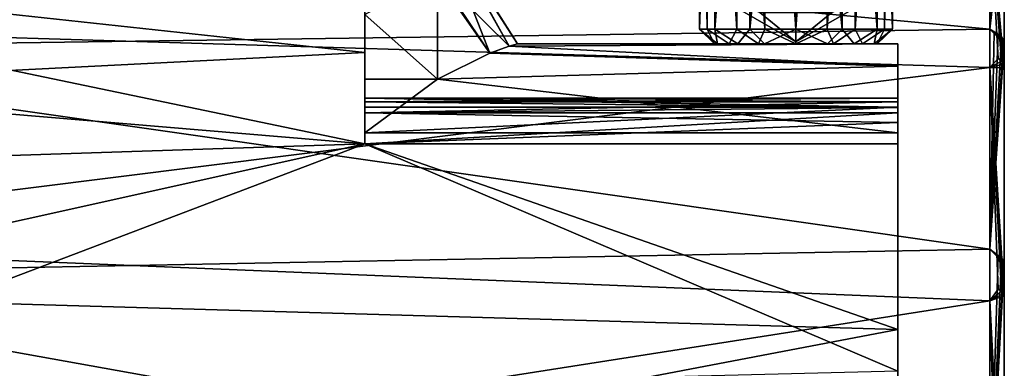
# Model space of a CAD drawing. Extents: x -62 to 87, y -108 to 297.
# Drawn here: x 67 to 87, y 10 to 17 of the extents above; entities that cross this region are included whole.
import ezdxf

# ---------------------------------------------------------------- set-up
doc = ezdxf.new("R2010")
doc.units = 0
doc.header["$MEASUREMENT"] = 0

msp = doc.modelspace()

# ---------------------------------------------------------------- linework, layer by layer
for points in [[(81.0065, 17.299999, 0.1602), (81.323997, 26.700001, 1.0911), (81.0065, 26.700001, 0.1602)], [(81.0065, 17.299999, 0.1602), (81.323997, 17.299999, 1.0911), (81.323997, 26.700001, 1.0911)], [(81.171097, 17.299999, -0.8094), (81.0065, 26.700001, 0.1602), (81.171097, 26.700001, -0.8094)], [(81.171097, 17.299999, -0.8094), (81.0065, 17.299999, 0.1602), (81.0065, 26.700001, 0.1602)], [(81.778198, 17.299999, -1.5833), (81.171097, 26.700001, -0.8094), (81.778198, 26.700001, -1.5833)], [(81.778198, 17.299999, -1.5833), (81.171097, 17.299999, -0.8094), (81.171097, 26.700001, -0.8094)], [(81.323997, 17.299999, 1.0911), (82.0467, 26.700001, 1.7581), (81.323997, 26.700001, 1.0911)], [(81.323997, 17.299999, 1.0911), (82.0467, 17.299999, 1.7581), (82.0467, 26.700001, 1.7581)], [(82.3545, 17.299999, -1.8929), (81.778198, 26.700001, -1.5833), (82.3545, 26.700001, -1.8929)], [(82.3545, 17.299999, -1.8929), (81.778198, 17.299999, -1.5833), (81.778198, 26.700001, -1.5833)], [(82.0467, 17.299999, 1.7581), (83, 17.299999, 2), (83, 26.700001, 2)], [(82.0467, 17.299999, 1.7581), (83, 26.700001, 2), (82.0467, 26.700001, 1.7581)], [(83, 17.299999, -2), (82.3545, 26.700001, -1.8929), (83, 26.700001, -2)], [(83, 17.299999, -2), (82.3545, 17.299999, -1.8929), (82.3545, 26.700001, -1.8929)], [(83.9533, 17.299999, -1.7581), (83, 17.299999, -2), (83, 26.700001, -2)], [(83.9533, 17.299999, -1.7581), (83, 26.700001, -2), (83.9533, 26.700001, -1.7581)], [(83, 17.299999, 2), (83.6455, 26.700001, 1.8929), (83, 26.700001, 2)], [(83, 17.299999, 2), (83.6455, 17.299999, 1.8929), (83.6455, 26.700001, 1.8929)], [(83.6455, 17.299999, 1.8929), (84.221802, 26.700001, 1.5833), (83.6455, 26.700001, 1.8929)], [(83.6455, 17.299999, 1.8929), (84.221802, 17.299999, 1.5833), (84.221802, 26.700001, 1.5833)], [(84.676003, 17.299999, -1.0911), (83.9533, 26.700001, -1.7581), (84.676003, 26.700001, -1.0911)], [(84.676003, 17.299999, -1.0911), (83.9533, 17.299999, -1.7581), (83.9533, 26.700001, -1.7581)], [(84.221802, 17.299999, 1.5833), (84.828903, 26.700001, 0.8094), (84.221802, 26.700001, 1.5833)], [(84.221802, 17.299999, 1.5833), (84.828903, 17.299999, 0.8094), (84.828903, 26.700001, 0.8094)], [(84.9935, 17.299999, -0.1602), (84.676003, 26.700001, -1.0911), (84.9935, 26.700001, -0.1602)], [(84.9935, 17.299999, -0.1602), (84.676003, 17.299999, -1.0911), (84.676003, 26.700001, -1.0911)], [(84.828903, 17.299999, 0.8094), (84.9935, 26.700001, -0.1602), (84.828903, 26.700001, 0.8094)], [(84.828903, 17.299999, 0.8094), (84.9935, 17.299999, -0.1602), (84.9935, 26.700001, -0.1602)], [(58.099998, 20.2609, 6.4075), (58.099998, 17.3859, 12.2185), (87, 19.7796, 7.7673)], [(58.099998, 20.0002, -7.1799), (87, 20.214001, -6.554), (87, 17.297001, -12.3441)], [(87.092697, 20.185699, -6.5935), (87, 17.297001, -12.3441), (87, 20.214001, -6.554)], [(87.176399, 20.145201, -6.5803), (87, 17.297001, -12.3441), (87.092697, 20.185699, -6.5935)], [(87.242699, 20.082199, -6.5597), (87, 17.297001, -12.3441), (87.176399, 20.145201, -6.5803)], [(58.099998, 16.8962, -12.8872), (58.099998, 20.0002, -7.1799), (87, 17.297001, -12.3441)], [(87.285301, 20.0026, -6.5337), (87, 17.297001, -12.3441), (87.242699, 20.082199, -6.5597)], [(87.285301, 20.0026, -6.5337), (87.300003, 19.9144, -6.5049), (87, 17.297001, -12.3441)], [(87.300003, 19.9144, -6.5049), (87.300003, 16.9995, -12.2442), (87, 17.297001, -12.3441)], [(87.300003, 19.9144, -6.5049), (87.300003, 12.4735, -16.8319), (87.300003, 16.9995, -12.2442)], [(87.300003, 19.9144, -6.5049), (87.300003, 6.7623, -19.828501), (87.300003, 12.4735, -16.8319)], [(87.300003, 19.9144, -6.5049), (87.300003, -5.9756, -20.079599), (87.300003, 6.7623, -19.828501)], [(87.300003, 5.9756, 20.079599), (87.300003, -5.9756, -20.079599), (87.300003, 19.9144, -6.5049)], [(87.300003, 16.501101, 12.9079), (87.300003, 5.9756, 20.079599), (87.300003, 19.9144, -6.5049)], [(87.300003, 16.501101, 12.9079), (87.300003, 19.9144, -6.5049), (87.300003, 19.6465, 7.2745)], [(58.099998, 17.3859, 12.2185), (87, 16.507, 13.382), (87, 19.7796, 7.7673)], [(87.300003, 16.501101, 12.9079), (87.300003, 19.6465, 7.2745), (87, 19.7796, 7.7673)], [(87.176399, 16.692301, 13.0575), (87, 19.7796, 7.7673), (87, 16.507, 13.382)], [(87.242699, 16.639999, 13.0166), (87, 19.7796, 7.7673), (87.176399, 16.692301, 13.0575)], [(87.285301, 16.5742, 12.965), (87, 19.7796, 7.7673), (87.242699, 16.639999, 13.0166)], [(87.285301, 16.5742, 12.965), (87.300003, 16.501101, 12.9079), (87, 19.7796, 7.7673)], [(77.080803, 16.947399, 1.3302), (75.599998, 19.6094, 1.2065), (77.252403, 17)], [(75.599998, 18.412399, 3.5006), (75.599998, 19.6094, 1.2065), (77.080803, 16.947399, 1.3302)], [(75.599998, 19.6094, 1.2065), (75.599998, 19.565201, -1.3807), (77.252403, 17)], [(77.252403, 17), (75.599998, 19.565201, -1.3807), (77.080803, 16.947399, -1.3302)], [(75.599998, 19.565201, -1.3807), (76.680702, 16.804501, -2.5694), (77.080803, 16.947399, -1.3302)], [(75.599998, 19.565201, -1.3807), (75.599998, 18.3519, -3.567), (76.680702, 16.804501, -2.5694)], [(74.099998, 16.2651, 4.9444), (74.099998, 18.8309, 5.0645), (74.099998, 17.6012, 4.2363)], [(74.099998, 16.2651, 4.9444), (74.099998, 17.7232, 8.1327), (74.099998, 18.8309, 5.0645)], [(74.099998, 18.2283, -6.9269), (60.099998, 18.3381, -6.6304), (74.099998, 16.818501, -9.8686)], [(60.099998, 18.3381, -6.6304), (60.099998, 16.1089, -10.9887), (74.099998, 16.818501, -9.8686)], [(75.599998, 18.412399, 3.5006), (75.599998, 16.2651, 4.9444), (74.099998, 17.6012, 4.2363)], [(75.599998, 16.2651, -4.9444), (75.599998, 18.3519, -3.567), (74.099998, 17.601299, -4.2362)], [(76.680702, 16.804501, 2.5694), (75.599998, 18.412399, 3.5006), (77.080803, 16.947399, 1.3302)], [(75.599998, 16.2651, 4.9444), (75.599998, 18.412399, 3.5006), (76.680702, 16.804501, 2.5694)], [(75.599998, 18.3519, -3.567), (75.599998, 16.2651, -4.9444), (76.680702, 16.804501, -2.5694)], [(74.099998, 15.1628, -7.6869), (74.099998, 18.2283, -6.9269), (74.099998, 15.6918, -8.7709)], [(74.099998, 15.6918, -8.7709), (74.099998, 18.2283, -6.9269), (74.099998, 16.818501, -9.8686)], [(74.099998, 15.1628, -7.6869), (74.099998, 16.2651, -4.9444), (74.099998, 18.2283, -6.9269)], [(74.099998, 16.2651, -4.9444), (74.099998, 17.601299, -4.2362), (74.099998, 18.2283, -6.9269)], [(83, 17.0376), (82.2575, 17.643801, -0.7425), (80.900002, 18.25)], [(80.900002, 18.25), (82.2575, 17.643801, 0.7425), (83, 17.0376)], [(85.099998, 18.25), (83.7425, 17.643801, -0.7425), (83, 17.0376)], [(83, 17.0376), (83.7425, 17.643801, 0.7425), (85.099998, 18.25)], [(74.099998, 14.9379, 12.5344), (60.099998, 17.846001, 7.8592), (74.099998, 17.7232, 8.1327)], [(60.099998, 14.4731, 13.0682), (60.099998, 17.846001, 7.8592), (74.099998, 14.9379, 12.5344)], [(74.099998, 15.6918, 8.7709), (74.099998, 17.7232, 8.1327), (74.099998, 15.1628, 7.6869)], [(74.099998, 15.8737, 9.9632), (74.099998, 17.7232, 8.1327), (74.099998, 15.6918, 8.7709)], [(74.099998, 15.1628, 7.6869), (74.099998, 17.7232, 8.1327), (74.099998, 16.2651, 4.9444)], [(74.099998, 15.8737, 9.9632), (74.099998, 15.7986, 10.734), (74.099998, 17.7232, 8.1327)], [(74.099998, 15.7986, 10.734), (74.099998, 15.5766, 11.476), (74.099998, 17.7232, 8.1327)], [(74.099998, 14.9379, 12.5344), (74.099998, 17.7232, 8.1327), (74.099998, 15.5766, 11.476)], [(74.099998, 16.2651, -4.9444), (75.599998, 16.2651, -4.9444), (74.099998, 17.601299, -4.2362)], [(74.099998, 17.6012, 4.2363), (75.599998, 16.2651, 4.9444), (74.099998, 16.2651, 4.9444)], [(83, 17.643801, -1.05), (82.2575, 17.643801, -0.7425), (83, 17.0376)], [(82.2575, 17.643801, 0.7425), (83, 17.643801, 1.05), (83, 17.0376)], [(83.7425, 17.643801, -0.7425), (83, 17.643801, -1.05), (83, 17.0376)], [(83, 17.643801, 1.05), (83.7425, 17.643801, 0.7425), (83, 17.0376)], [(58.099998, 17.3859, 12.2185), (58.099998, 12.8872, 16.8962), (87, 16.507, 13.382)], [(58.099998, 16.8962, -12.8872), (87, 17.297001, -12.3441), (87, 12.7642, -16.989201)], [(81.0065, 17.299999, 0.1602), (81.171097, 17.299999, -0.8094), (81.320999, 17, -0.2659)], [(81.383202, 17, 0.5253), (81.0065, 17.299999, 0.1602), (81.320999, 17, -0.2659)], [(81.323997, 17.299999, 1.0911), (81.0065, 17.299999, 0.1602), (81.383202, 17, 0.5253)], [(81.171097, 17.299999, -0.8094), (81.778198, 17.299999, -1.5833), (81.624802, 17, -0.9992)], [(81.320999, 17, -0.2659), (81.171097, 17.299999, -0.8094), (81.624802, 17, -0.9992)], [(81.323997, 17.299999, 1.0911), (81.383202, 17, 0.5253), (81.797897, 17, 1.2021)], [(82.0467, 17.299999, 1.7581), (81.323997, 17.299999, 1.0911), (81.797897, 17, 1.2021)], [(81.624802, 17, -0.9992), (81.778198, 17.299999, -1.5833), (82.228203, 17, -1.5147)], [(81.778198, 17.299999, -1.5833), (82.3545, 17.299999, -1.8929), (82.228203, 17, -1.5147)], [(82.0467, 17.299999, 1.7581), (81.797897, 17, 1.2021), (82.349403, 17, 1.5706)], [(83, 17.299999, 2), (82.0467, 17.299999, 1.7581), (82.349403, 17, 1.5706)], [(82.3545, 17.299999, -1.8929), (83, 17, -1.7), (82.228203, 17, -1.5147)], [(83, 17.299999, 2), (82.349403, 17, 1.5706), (83, 17, 1.7)], [(82.3545, 17.299999, -1.8929), (83, 17.299999, -2), (83, 17, -1.7)], [(83.6455, 17.299999, 1.8929), (83, 17.299999, 2), (83, 17, 1.7)], [(83.6455, 17.299999, 1.8929), (83, 17, 1.7), (83.771797, 17, 1.5147)], [(83, 17.299999, -2), (83.650597, 17, -1.5706), (83, 17, -1.7)], [(83, 17.299999, -2), (83.9533, 17.299999, -1.7581), (83.650597, 17, -1.5706)], [(84.221802, 17.299999, 1.5833), (83.6455, 17.299999, 1.8929), (83.771797, 17, 1.5147)], [(83.9533, 17.299999, -1.7581), (84.202103, 17, -1.2021), (83.650597, 17, -1.5706)], [(84.375198, 17, 0.9992), (84.221802, 17.299999, 1.5833), (83.771797, 17, 1.5147)], [(83.9533, 17.299999, -1.7581), (84.676003, 17.299999, -1.0911), (84.202103, 17, -1.2021)], [(84.676003, 17.299999, -1.0911), (84.616798, 17, -0.5253), (84.202103, 17, -1.2021)], [(84.828903, 17.299999, 0.8094), (84.221802, 17.299999, 1.5833), (84.375198, 17, 0.9992)], [(84.679001, 17, 0.2659), (84.828903, 17.299999, 0.8094), (84.375198, 17, 0.9992)], [(84.616798, 17, -0.5253), (84.9935, 17.299999, -0.1602), (84.679001, 17, 0.2659)], [(84.676003, 17.299999, -1.0911), (84.9935, 17.299999, -0.1602), (84.616798, 17, -0.5253)], [(84.9935, 17.299999, -0.1602), (84.828903, 17.299999, 0.8094), (84.679001, 17, 0.2659)], [(87.092697, 17.231001, -12.4109), (87, 12.7642, -16.989201), (87, 17.297001, -12.3441)], [(87.176399, 17.1964, -12.386), (87.092697, 17.231001, -12.4109), (87, 17.297001, -12.3441)], [(87.242699, 17.142599, -12.3472), (87.176399, 17.1964, -12.386), (87, 17.297001, -12.3441)], [(87.285301, 17.074699, -12.2983), (87.242699, 17.142599, -12.3472), (87, 17.297001, -12.3441)], [(87.285301, 17.074699, -12.2983), (87, 17.297001, -12.3441), (87.300003, 16.9995, -12.2442)], [(87.176399, 17.1964, -12.386), (87, 12.7642, -16.989201), (87.092697, 17.231001, -12.4109)], [(87.242699, 17.142599, -12.3472), (87, 12.7642, -16.989201), (87.176399, 17.1964, -12.386)], [(87.285301, 17.074699, -12.2983), (87, 12.7642, -16.989201), (87.242699, 17.142599, -12.3472)], [(87.285301, 17.074699, -12.2983), (87.300003, 16.9995, -12.2442), (87, 12.7642, -16.989201)], [(58.099998, 12.2185, -17.3859), (58.099998, 16.8962, -12.8872), (87, 12.7642, -16.989201)], [(76.680702, 16.804501, 2.5694), (77.080803, 16.947399, 1.3302), (85.099998, 16.5343, 3.9517)], [(77.080803, 16.947399, -1.3302), (76.680702, 16.804501, -2.5694), (85.099998, 16.5343, -3.9517)], [(85.099998, 16.5343, 3.9517), (77.080803, 16.947399, 1.3302), (85.099998, 17)], [(77.080803, 16.947399, 1.3302), (77.252403, 17), (85.099998, 17)], [(85.099998, 17), (77.080803, 16.947399, -1.3302), (85.099998, 16.5343, -3.9517)], [(77.252403, 17), (77.080803, 16.947399, -1.3302), (85.099998, 17)], [(81.383202, 17, 0.5253), (81.320999, 17, -0.2659), (82.349403, 17, 1.5706)], [(81.320999, 17, -0.2659), (84.375198, 17, 0.9992), (82.349403, 17, 1.5706)], [(81.624802, 17, -0.9992), (84.679001, 17, 0.2659), (81.320999, 17, -0.2659)], [(81.320999, 17, -0.2659), (84.679001, 17, 0.2659), (84.375198, 17, 0.9992)], [(81.797897, 17, 1.2021), (81.383202, 17, 0.5253), (82.349403, 17, 1.5706)], [(82.228203, 17, -1.5147), (83.650597, 17, -1.5706), (81.624802, 17, -0.9992)], [(81.624802, 17, -0.9992), (83.650597, 17, -1.5706), (84.679001, 17, 0.2659)], [(83, 17, -1.7), (83.650597, 17, -1.5706), (82.228203, 17, -1.5147)], [(82.349403, 17, 1.5706), (83.771797, 17, 1.5147), (83, 17, 1.7)], [(82.349403, 17, 1.5706), (84.375198, 17, 0.9992), (83.771797, 17, 1.5147)], [(84.679001, 17, 0.2659), (83.650597, 17, -1.5706), (84.616798, 17, -0.5253)], [(83.650597, 17, -1.5706), (84.202103, 17, -1.2021), (84.616798, 17, -0.5253)], [(85.099998, 8), (85.099998, 17), (85.099998, 16.5343, -3.9517)], [(85.099998, 8), (85.099998, 16.5343, 3.9517), (85.099998, 17)], [(87.300003, 16.9995, -12.2442), (87.300003, 12.4735, -16.8319), (87, 12.7642, -16.989201)], [(74.099998, 16.818501, -9.8686), (60.099998, 16.1089, -10.9887), (74.099998, 14.9379, -12.5344)], [(74.099998, 15.6918, -8.7709), (74.099998, 16.818501, -9.8686), (74.099998, 15.8737, -9.9632)], [(74.099998, 15.7992, -10.7336), (74.099998, 16.818501, -9.8686), (74.099998, 15.5762, -11.4771)], [(74.099998, 15.8737, -9.9632), (74.099998, 16.818501, -9.8686), (74.099998, 15.7992, -10.7336)], [(74.099998, 16.818501, -9.8686), (74.099998, 14.9379, -12.5344), (74.099998, 15.5762, -11.4771)], [(75.599998, 16.2651, 4.9444), (76.680702, 16.804501, 2.5694), (85.099998, 16.5343, 3.9517)], [(76.680702, 16.804501, -2.5694), (75.599998, 16.2651, -4.9444), (85.099998, 16.5343, -3.9517)], [(87.242699, 16.639999, 13.0166), (87.176399, 16.692301, 13.0575), (87, 16.507, 13.382)], [(58.099998, 12.8872, 16.8962), (87, 11.7016, 17.738001), (87, 16.507, 13.382)], [(85.099998, 15.1628, 7.6869), (75.599998, 16.2651, 4.9444), (85.099998, 16.5343, 3.9517)], [(85.099998, 16.5343, -3.9517), (75.599998, 16.2651, -4.9444), (85.099998, 15.1628, -7.6869)], [(85.099998, 7.0324, -3.8132), (85.099998, 16.5343, -3.9517), (85.099998, 15.1628, -7.6869)], [(85.099998, 8), (85.099998, 16.5343, -3.9517), (85.099998, 7.0324, -3.8132)], [(85.099998, 7.5717, 2.5819), (85.099998, 16.5343, 3.9517), (85.099998, 8)], [(85.099998, 7.5717, 2.5819), (85.099998, 15.1628, 7.6869), (85.099998, 16.5343, 3.9517)], [(87.285301, 16.5742, 12.965), (87.242699, 16.639999, 13.0166), (87, 16.507, 13.382)], [(87.285301, 16.5742, 12.965), (87, 16.507, 13.382), (87.300003, 16.501101, 12.9079)], [(87.300003, 11.8027, 17.309), (87.300003, 16.501101, 12.9079), (87, 16.507, 13.382)], [(87.176399, 11.9394, 17.509501), (87, 16.507, 13.382), (87, 11.7016, 17.738001)], [(87.242699, 11.902, 17.4547), (87, 16.507, 13.382), (87.176399, 11.9394, 17.509501)], [(87.285301, 11.8549, 17.3855), (87.300003, 11.8027, 17.309), (87, 16.507, 13.382)], [(87.285301, 11.8549, 17.3855), (87, 16.507, 13.382), (87.242699, 11.902, 17.4547)], [(87.300003, 16.501101, 12.9079), (87.300003, 11.8027, 17.309), (87.300003, 5.9756, 20.079599)], [(74.099998, 15.1628, 7.6869), (75.599998, 16.2651, 4.9444), (85.099998, 15.1628, 7.6869)], [(74.099998, 15.1628, 7.6869), (74.099998, 16.2651, 4.9444), (75.599998, 16.2651, 4.9444)], [(74.099998, 16.2651, -4.9444), (74.099998, 15.1628, -7.6869), (75.599998, 16.2651, -4.9444)], [(75.599998, 16.2651, -4.9444), (74.099998, 15.1628, -7.6869), (85.099998, 15.1628, -7.6869)], [(60.099998, 16.1089, -10.9887), (60.099998, 11.8277, -15.5033), (74.099998, 14.9379, -12.5344)], [(74.099998, 15.6918, 8.7709), (85.099998, 15.6918, 8.7709), (74.099998, 15.8737, 9.9632)], [(85.099998, 15.6918, 8.7709), (85.099998, 15.8737, 9.9632), (74.099998, 15.8737, 9.9632)], [(74.099998, 15.8737, -9.9632), (85.099998, 15.6918, -8.7709), (74.099998, 15.6918, -8.7709)], [(85.099998, 15.8737, -9.9632), (85.099998, 15.6918, -8.7709), (74.099998, 15.8737, -9.9632)], [(74.099998, 15.8737, 9.9632), (85.099998, 15.7992, 10.7336), (74.099998, 15.7986, 10.734)], [(85.099998, 15.8737, 9.9632), (85.099998, 15.7992, 10.7336), (74.099998, 15.8737, 9.9632)], [(74.099998, 15.7992, -10.7336), (85.099998, 15.8737, -9.9632), (74.099998, 15.8737, -9.9632)], [(85.099998, 15.6831, -11.1834), (85.099998, 15.8737, -9.9632), (74.099998, 15.7992, -10.7336)], [(85.099998, 14.9379, -12.5344), (85.099998, 15.8737, -9.9632), (85.099998, 15.6831, -11.1834)], [(85.099998, 14.9379, -12.5344), (85.099998, 15.6918, -8.7709), (85.099998, 15.8737, -9.9632)], [(85.099998, 15.8737, 9.9632), (85.099998, 15.5762, 11.4771), (85.099998, 15.7992, 10.7336)], [(85.099998, 15.6918, 8.7709), (85.099998, 14.9379, 12.5344), (85.099998, 15.8737, 9.9632)], [(85.099998, 15.8737, 9.9632), (85.099998, 14.9379, 12.5344), (85.099998, 15.5762, 11.4771)], [(74.099998, 15.7986, 10.734), (85.099998, 15.7992, 10.7336), (74.099998, 15.5766, 11.476)], [(85.099998, 15.7992, 10.7336), (85.099998, 15.5762, 11.4771), (74.099998, 15.5766, 11.476)], [(74.099998, 15.5762, -11.4771), (85.099998, 15.6831, -11.1834), (74.099998, 15.7992, -10.7336)], [(85.099998, 15.1628, 7.6869), (85.099998, 15.6918, 8.7709), (74.099998, 15.1628, 7.6869)], [(74.099998, 15.1628, 7.6869), (85.099998, 15.6918, 8.7709), (74.099998, 15.6918, 8.7709)], [(74.099998, 15.6918, -8.7709), (85.099998, 15.6918, -8.7709), (74.099998, 15.1628, -7.6869)], [(85.099998, 15.6918, -8.7709), (85.099998, 15.1628, -7.6869), (74.099998, 15.1628, -7.6869)], [(85.099998, 15.376, -11.8963), (85.099998, 15.6831, -11.1834), (74.099998, 15.5762, -11.4771)], [(85.099998, 14.9379, -12.5344), (85.099998, 15.1628, -7.6869), (85.099998, 15.6918, -8.7709)], [(85.099998, 15.1628, 7.6869), (85.099998, 14.9379, 12.5344), (85.099998, 15.6918, 8.7709)], [(85.099998, 14.9379, -12.5344), (85.099998, 15.6831, -11.1834), (85.099998, 15.376, -11.8963)], [(74.099998, 15.5766, 11.476), (85.099998, 15.5762, 11.4771), (74.099998, 14.9379, 12.5344)], [(85.099998, 15.5762, 11.4771), (85.099998, 14.9379, 12.5344), (74.099998, 14.9379, 12.5344)], [(74.099998, 14.9379, -12.5344), (85.099998, 15.376, -11.8963), (74.099998, 15.5762, -11.4771)], [(85.099998, 14.9379, -12.5344), (85.099998, 15.376, -11.8963), (74.099998, 14.9379, -12.5344)], [(85.099998, 7.0324, -3.8132), (85.099998, 15.1628, -7.6869), (85.099998, 4.3643, -6.7041)], [(85.099998, 4.3643, -6.7041), (85.099998, 15.1628, -7.6869), (85.099998, 14.9379, -12.5344)], [(85.099998, 6.333, 4.8874), (85.099998, 15.1628, 7.6869), (85.099998, 7.5717, 2.5819)], [(85.099998, 6.333, 4.8874), (85.099998, 14.9379, 12.5344), (85.099998, 15.1628, 7.6869)], [(74.099998, 14.9379, -12.5344), (60.099998, 11.8277, -15.5033), (85.099998, 11.1096, -16.0257)], [(60.099998, 9.6267, 16.958), (74.099998, 14.9379, 12.5344), (85.099998, 10.2527, 16.587099)], [(60.099998, 9.6267, 16.958), (60.099998, 14.4731, 13.0682), (74.099998, 14.9379, 12.5344)], [(74.099998, 14.9379, -12.5344), (85.099998, 11.1096, -16.0257), (85.099998, 14.9379, -12.5344)], [(85.099998, 10.2527, 16.587099), (74.099998, 14.9379, 12.5344), (85.099998, 14.9379, 12.5344)], [(85.099998, 4.3643, -6.7041), (85.099998, 14.9379, -12.5344), (85.099998, 11.1096, -16.0257)], [(85.099998, 10.2527, 16.587099), (85.099998, 14.9379, 12.5344), (85.099998, 6.333, 4.8874)], [(58.099998, 12.8872, 16.8962), (58.099998, 7.1799, 20.0002), (87, 11.7016, 17.738001)], [(58.099998, 12.2185, -17.3859), (87, 12.7642, -16.989201), (87, 7.0348, -20.051701)], [(87.176399, 12.618, -17.026899), (87, 7.0348, -20.051701), (87, 12.7642, -16.989201)], [(87.242699, 12.5785, -16.9736), (87.176399, 12.618, -17.026899), (87, 12.7642, -16.989201)], [(87.285301, 12.5287, -16.906401), (87.242699, 12.5785, -16.9736), (87, 12.7642, -16.989201)], [(87.285301, 12.5287, -16.906401), (87, 12.7642, -16.989201), (87.300003, 12.4735, -16.8319)], [(87.242699, 12.5785, -16.9736), (87, 7.0348, -20.051701), (87.176399, 12.618, -17.026899)], [(87.285301, 12.5287, -16.906401), (87, 7.0348, -20.051701), (87.242699, 12.5785, -16.9736)], [(87.285301, 12.5287, -16.906401), (87.300003, 12.4735, -16.8319), (87, 7.0348, -20.051701)], [(87.300003, 12.4735, -16.8319), (87.300003, 6.7623, -19.828501), (87, 7.0348, -20.051701)], [(58.099998, 6.4075, -20.2609), (58.099998, 12.2185, -17.3859), (87, 7.0348, -20.051701)], [(60.099998, 11.8277, -15.5033), (60.099998, 6.3496, -18.437201), (85.099998, 11.1096, -16.0257)], [(87.242699, 11.902, 17.4547), (87.176399, 11.9394, 17.509501), (87, 11.7016, 17.738001)], [(87.285301, 11.8549, 17.3855), (87.242699, 11.902, 17.4547), (87, 11.7016, 17.738001)], [(87.285301, 11.8549, 17.3855), (87, 11.7016, 17.738001), (87.300003, 11.8027, 17.309)], [(87.300003, 5.9756, 20.079599), (87.300003, 11.8027, 17.309), (87, 11.7016, 17.738001)], [(58.099998, 7.1799, 20.0002), (87, 5.7941, 20.4447), (87, 11.7016, 17.738001)], [(87.176399, 6.0449, 20.3123), (87, 11.7016, 17.738001), (87, 5.7941, 20.4447)], [(87.242699, 6.026, 20.248699), (87, 11.7016, 17.738001), (87.176399, 6.0449, 20.3123)], [(87.285301, 6.0021, 20.168501), (87.300003, 5.9756, 20.079599), (87, 11.7016, 17.738001)], [(87.285301, 6.0021, 20.168501), (87, 11.7016, 17.738001), (87.242699, 6.026, 20.248699)], [(85.099998, 11.1096, -16.0257), (60.099998, 6.3496, -18.437201), (85.099998, 6.4969, -18.385599)], [(85.099998, 6.4969, -18.385599), (85.099998, 4.3643, -6.7041), (85.099998, 11.1096, -16.0257)]]:
    msp.add_3dface(points)

doc.saveas('drawing.dxf')
